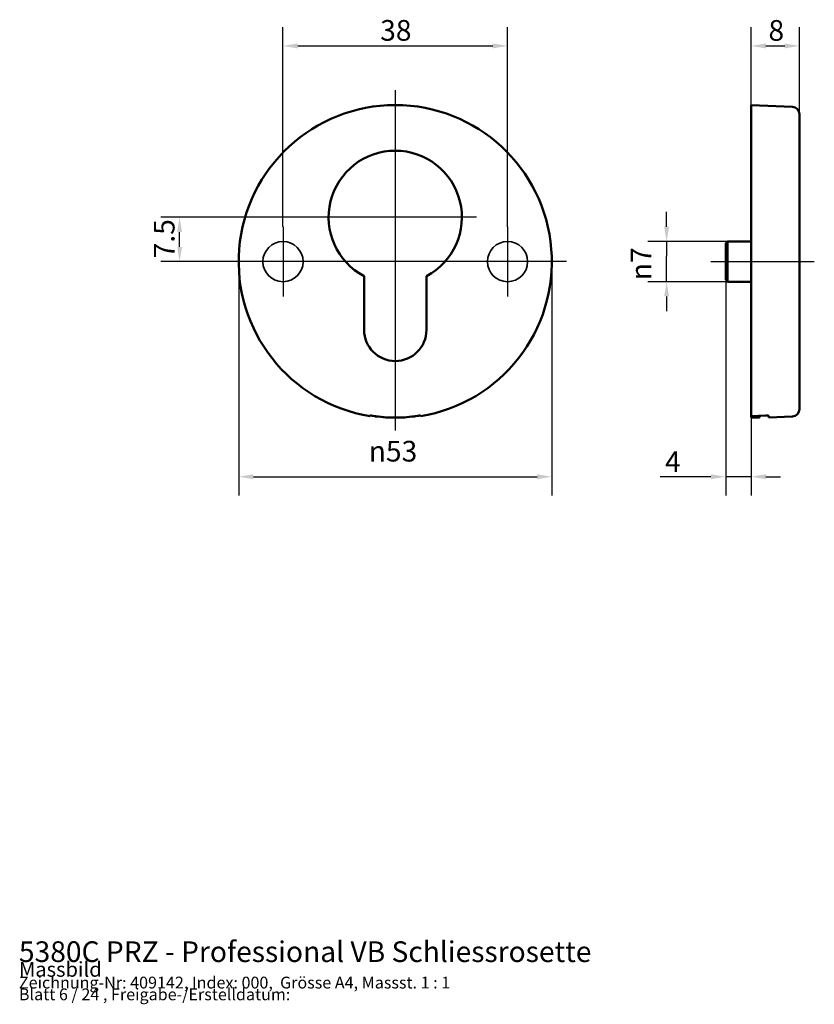
# Model space of a CAD drawing. Units: millimetres. Extents: x 9 to 143, y 22 to 189.
import ezdxf

# ---------------------------------------------------------------- set-up
doc = ezdxf.new("R2010")
doc.units = ezdxf.units.MM
for name, color, linetype, lineweight in [('Bemaßungen(DIN)', 7, 'Continuous', 25), ('Mittellinie(DIN)', 7, 'Continuous', 25), ('Mittelpunktmarkierung(DIN)', 7, 'Continuous', 25), ('Sichtbare Kanten(DIN)', 7, 'Continuous', 50), ('Symbole(DIN)', 7, 'Continuous', 25), ('Verdeckte Kanten(DIN)', 7, 'Continuous', 35)]:
    doc.layers.add(name, color=color, linetype=linetype, lineweight=lineweight)
doc.styles.add('Aktuell-DIN', font='arial.ttf')
doc.styles.add('STANDARD-DIN~0', font='arial.ttf')
doc.dimstyles.new('STANDARD-DIN - Methode 2b', dxfattribs={"dimtxt": 3.5, "dimasz": 2.5, "dimexe": 3.175, "dimexo": 0, "dimgap": 0.8, "dimtad": 1, "dimtoh": 1, "dimrnd": 1e-08, "dimdsep": 46, "dimtxsty": 'STANDARD-DIN~0', "dimcen": 0.09, "dimdle": 10, "dimclrd": 7, "dimclre": 7, "dimclrt": 7, "dimazin": 2, "dimtfac": 0.714286, "dimtdec": 3, "dimtmove": 0, "dimatfit": 3, "dimfxl": 1, "dimtolj": 1, "dimlwd": 25, "dimlwe": 25, "dimarcsym": 0})

# ---------------------------------------------------------------- blocks, each defined once
blk = doc.blocks.new('*D21')
at = {"layer": 'Bemaßungen(DIN)', "color": 7, "linetype": 'Continuous', "lineweight": 25}
for p, q in [((45.96, 147.95), (45.96, 108.37)), ((98.96, 147.95), (98.96, 108.37)), ((48.46, 111.55), (96.46, 111.55))]:
    blk.add_line(p, q, dxfattribs=at)
at = {"layer": 'Bemaßungen(DIN)', "color": 7, "linetype": 'Continuous'}
for points in [[(48.46, 111.97), (48.46, 111.13), (45.96, 111.55)], [(96.46, 111.97), (96.46, 111.13), (98.96, 111.55)]]:
    blk.add_solid(points, dxfattribs=at)
at = {"layer": 'Defpoints', "color": 0, "linetype": 'Continuous'}
for p in [(45.96, 147.95), (98.96, 147.95), (98.96, 111.55)]:
    blk.add_point(p, dxfattribs=at)
at = {"layer": 'Bemaßungen(DIN)', "color": 7, "linetype": 'Continuous', "lineweight": 25, "insert": (67.97, 117.62), "char_height": 3.5, "attachment_point": 1, "style": 'STANDARD-DIN~0'}
blk.add_mtext('\\A1;\\fAIGDT|b0|i0;\\H3.5000;n\\fArial|b0|i0;\\H3.5000;53', dxfattribs=at)
blk = doc.blocks.new('*D22')
at = {"layer": 'Bemaßungen(DIN)', "color": 7, "linetype": 'Continuous', "lineweight": 25}
for p, q in [((53.46, 153.85), (53.46, 187.62)), ((91.46, 153.85), (91.46, 187.62)), ((55.96, 184.45), (88.96, 184.45))]:
    blk.add_line(p, q, dxfattribs=at)
at = {"layer": 'Bemaßungen(DIN)', "color": 7, "linetype": 'Continuous'}
for points in [[(55.96, 184.87), (55.96, 184.03), (53.46, 184.45)], [(88.96, 184.87), (88.96, 184.03), (91.46, 184.45)]]:
    blk.add_solid(points, dxfattribs=at)
at = {"layer": 'Defpoints', "color": 0, "linetype": 'Continuous'}
for p in [(91.46, 184.45), (53.46, 153.85), (91.46, 153.85)]:
    blk.add_point(p, dxfattribs=at)
at = {"layer": 'Bemaßungen(DIN)', "color": 7, "linetype": 'Continuous', "lineweight": 25, "insert": (69.91, 188.83), "char_height": 3.5, "attachment_point": 1, "style": 'STANDARD-DIN~0'}
blk.add_mtext('\\A1;38', dxfattribs=at)
blk = doc.blocks.new('*D23')
at = {"layer": 'Bemaßungen(DIN)', "color": 7, "linetype": 'Continuous', "lineweight": 25}
for p, q in [((132.69, 174.45), (132.69, 187.62)), ((140.89, 172.89), (140.89, 187.62)), ((135.19, 184.45), (138.39, 184.45))]:
    blk.add_line(p, q, dxfattribs=at)
at = {"layer": 'Bemaßungen(DIN)', "color": 7, "linetype": 'Continuous'}
for points in [[(135.19, 184.87), (135.19, 184.03), (132.69, 184.45)], [(138.39, 184.87), (138.39, 184.03), (140.89, 184.45)]]:
    blk.add_solid(points, dxfattribs=at)
at = {"layer": 'Defpoints', "color": 0, "linetype": 'Continuous'}
for p in [(140.89, 184.45), (132.69, 174.45), (140.89, 172.89)]:
    blk.add_point(p, dxfattribs=at)
at = {"layer": 'Bemaßungen(DIN)', "color": 7, "linetype": 'Continuous', "lineweight": 25, "insert": (135.63, 188.82), "char_height": 3.5, "attachment_point": 1, "style": 'STANDARD-DIN~0'}
blk.add_mtext('\\A1;8', dxfattribs=at)
blk = doc.blocks.new('*D24')
at = {"layer": 'Bemaßungen(DIN)', "color": 7, "linetype": 'Continuous', "lineweight": 25}
for p, q in [((118.39, 153.85), (118.39, 156.35)), ((128.69, 151.35), (115.21, 151.35)), ((118.39, 151.35), (118.39, 148.85)), ((118.39, 147.05), (118.39, 148.85)), ((118.39, 144.55), (118.39, 147.05)), ((128.69, 144.55), (115.21, 144.55)), ((118.39, 142.05), (118.39, 139.55))]:
    blk.add_line(p, q, dxfattribs=at)
at = {"layer": 'Bemaßungen(DIN)', "color": 7, "linetype": 'Continuous'}
for points in [[(117.97, 153.85), (118.81, 153.85), (118.39, 151.35)], [(117.97, 142.05), (118.81, 142.05), (118.39, 144.55)]]:
    blk.add_solid(points, dxfattribs=at)
at = {"layer": 'Defpoints', "color": 0, "linetype": 'Continuous'}
for p in [(118.39, 151.35), (128.69, 151.35), (128.69, 144.55)]:
    blk.add_point(p, dxfattribs=at)
at = {"layer": 'Bemaßungen(DIN)', "color": 7, "linetype": 'Continuous', "lineweight": 25, "insert": (112.32, 144.81), "char_height": 3.5, "attachment_point": 1, "rotation": 90, "style": 'STANDARD-DIN~0'}
blk.add_mtext('\\A1;{\\fAIGDT|b0|i0;\\H3.5000;\\ln}\\fArial|b0|i0;\\H3.5000;7', dxfattribs=at)
blk = doc.blocks.new('*D25')
at = {"layer": 'Bemaßungen(DIN)', "color": 7, "linetype": 'Continuous', "lineweight": 25}
for p, q in [((128.39, 144.85), (128.39, 108.37)), ((132.69, 121.79), (132.69, 108.37)), ((125.89, 111.55), (117.32, 111.55)), ((132.69, 111.55), (128.39, 111.55)), ((135.19, 111.55), (137.69, 111.55))]:
    blk.add_line(p, q, dxfattribs=at)
at = {"layer": 'Bemaßungen(DIN)', "color": 7, "linetype": 'Continuous'}
for points in [[(125.89, 111.97), (125.89, 111.13), (128.39, 111.55)], [(135.19, 111.97), (135.19, 111.13), (132.69, 111.55)]]:
    blk.add_solid(points, dxfattribs=at)
at = {"layer": 'Defpoints', "color": 0, "linetype": 'Continuous'}
for p in [(128.39, 144.85), (132.69, 121.79), (128.39, 111.55)]:
    blk.add_point(p, dxfattribs=at)
at = {"layer": 'Bemaßungen(DIN)', "color": 7, "linetype": 'Continuous', "lineweight": 25, "insert": (118.12, 115.85), "char_height": 3.5, "attachment_point": 1, "style": 'STANDARD-DIN~0'}
blk.add_mtext('\\A1;4', dxfattribs=at)
blk = doc.blocks.new('*D26')
at = {"layer": 'Bemaßungen(DIN)', "color": 7, "linetype": 'Continuous', "lineweight": 25}
for p, q in [((58.69, 155.45), (32.79, 155.45)), ((35.96, 150.45), (35.96, 152.95)), ((47.56, 147.95), (32.79, 147.95))]:
    blk.add_line(p, q, dxfattribs=at)
at = {"layer": 'Bemaßungen(DIN)', "color": 7, "linetype": 'Continuous'}
for points in [[(35.55, 152.95), (36.38, 152.95), (35.96, 155.45)], [(35.55, 150.45), (36.38, 150.45), (35.96, 147.95)]]:
    blk.add_solid(points, dxfattribs=at)
at = {"layer": 'Defpoints', "color": 0, "linetype": 'Continuous'}
for p in [(35.96, 155.45), (58.69, 155.45), (47.56, 147.95)]:
    blk.add_point(p, dxfattribs=at)
at = {"layer": 'Bemaßungen(DIN)', "color": 7, "linetype": 'Continuous', "lineweight": 25, "insert": (31.6, 148.51), "char_height": 3.5, "attachment_point": 1, "rotation": 90, "style": 'STANDARD-DIN~0'}
blk.add_mtext('\\A1;7.5', dxfattribs=at)

msp = doc.modelspace()

# ---------------------------------------------------------------- linework, layer by layer
at = {"layer": 'Mittellinie(DIN)', "linetype": 'Continuous'}
msp.add_line((125.889, 147.949), (143.389, 147.949), dxfattribs=at)
at = {"layer": 'Mittelpunktmarkierung(DIN)', "linetype": 'Continuous'}
for p, q in [((72.462, 176.949), (72.462, 119.353)), ((72.462, 169.224), (72.462, 152.949)), ((86.237, 155.449), (58.687, 155.449)), ((53.462, 153.849), (53.462, 142.049)), ((91.462, 153.849), (91.462, 142.049)), ((101.462, 147.949), (43.462, 147.949)), ((59.362, 147.949), (47.562, 147.949)), ((97.362, 147.949), (85.562, 147.949))]:
    msp.add_line(p, q, dxfattribs=at)
at = {"layer": 'Sichtbare Kanten(DIN)'}
for p, q in [((132.689, 174.449), (132.689, 121.792)), ((139.694, 174.144), (132.689, 174.449)), ((140.889, 172.895), (140.889, 123.004)), ((128.389, 151.049), (128.689, 151.349)), ((128.389, 151.049), (128.389, 144.849)), ((128.689, 151.349), (128.689, 144.549)), ((132.689, 151.349), (128.689, 151.349)), ((67.187, 136.399), (67.187, 145.484)), ((77.737, 145.484), (77.737, 136.399)), ((128.389, 144.849), (128.689, 144.549)), ((132.689, 144.549), (128.689, 144.549)), ((68.212, 121.792), (68.212, 121.903)), ((76.712, 121.903), (76.712, 121.792)), ((132.689, 121.792), (135.189, 121.903)), ((132.689, 121.792), (132.689, 121.752)), ((132.689, 121.752), (132.689, 121.549)), ((134.189, 121.859), (134.189, 121.784)), ((135.689, 121.58), (135.689, 121.848)), ((139.694, 121.755), (135.689, 121.58)), ((133.995, 121.584), (132.689, 121.549))]:
    msp.add_line(p, q, dxfattribs=at)
for centre, radius, start, end in [((72.462, 147.949), 26.5, 279.2288, 260.7712), ((139.639, 172.895), 1.25, 0, 87.5), ((72.462, 155.449), 11.275, 297.89478, 242.10522), ((72.462, 136.399), 5.275, 180, 0), ((72.462, 147.949), 26.369, 261.82411, 278.17589), ((69.262, 122.248), 0.5, 242.43608, 262.90285), ((72.462, 147.949), 26.4, 262.90285, 277.09715), ((75.662, 122.248), 0.5, 277.09715, 297.56392), ((133.989, 121.784), 0.2, 271.5, 0), ((139.639, 123.004), 1.25, 272.5, 0)]:
    msp.add_arc(centre, radius, start, end, dxfattribs=at)
for points, knots in [([(68.712, 121.848), (68.651, 121.857), (68.585, 121.866), (68.462, 121.883), (68.405, 121.89), (68.316, 121.9), (68.277, 121.904), (68.226, 121.907), (68.213, 121.906), (68.212, 121.903), (68.212, 121.903), (68.212, 121.903)], [0.076111117, 0.076111117, 0.076111117, 0.076111117, 0.094811504, 0.094811504, 0.113824929, 0.113824929, 0.132619971, 0.132619971, 0.151415013, 0.151415013, 0.151766474, 0.151766474, 0.151766474, 0.151766474]), ([(76.712, 121.903), (76.712, 121.903), (76.712, 121.903), (76.712, 121.903), (76.712, 121.906), (76.699, 121.907), (76.647, 121.904), (76.609, 121.9), (76.52, 121.89), (76.463, 121.883), (76.34, 121.866), (76.274, 121.857), (76.212, 121.848)], [-0.000351461, -0.000351461, -0.000351461, -0.000351461, 0, 0, 0, 0.018795042, 0.018795042, 0.037590084, 0.037590084, 0.056603509, 0.056603509, 0.075303896, 0.075303896, 0.075303896, 0.075303896]), ([(135.689, 121.848), (135.689, 121.857), (135.677, 121.866), (135.627, 121.883), (135.589, 121.89), (135.501, 121.9), (135.445, 121.904), (135.322, 121.907), (135.256, 121.906), (135.192, 121.903), (135.191, 121.903), (135.189, 121.903)], [0.076111117, 0.076111117, 0.076111117, 0.076111117, 0.094811504, 0.094811504, 0.113824929, 0.113824929, 0.132619971, 0.132619971, 0.151415013, 0.151415013, 0.151766474, 0.151766474, 0.151766474, 0.151766474])]:
    msp.add_open_spline(points, degree=3, knots=knots, dxfattribs=at)
at = {"layer": 'Verdeckte Kanten(DIN)'}
for centre in [(53.462, 147.949), (91.462, 147.949)]:
    msp.add_circle(centre, 3.4, dxfattribs=at)

# ---------------------------------------------------------------- texts
at = {"layer": 'Symbole(DIN)', "color": 7, "insert": (8.764, 32.935), "char_height": 3.5, "width": 193.6957, "attachment_point": 1, "line_spacing_factor": 0.597924, "style": 'Aktuell-DIN'}
msp.add_mtext('{\\H1x;5380C PRZ - Professional VB Schliessrosette\\P\\H0.71429x;Massbild \\H1.81196x; \\H0.77265x;\\P\\H1.03932x; \\H0.54981x;\\PZeichnung-Nr: 409142, Index: 000,  Grösse A4, Massst. 1 : 1\\H1.60373x; \\H1.09121x;\\P\\H0.57143x;Blatt 6 / 24 , Freigabe-/Erstelldatum: \\H1.5631x; }', dxfattribs=at)

# ---------------------------------------------------------------- dimensions: what is measured, and where the dimension line sits
at = {"layer": 'Bemaßungen(DIN)', "color": 7, "linetype": 'Continuous', "lineweight": 25}
for base, p1, p2, angle, override, picture, middle in [((91.462, 184.449), (53.462, 153.849), (91.462, 153.849), 180, {"dimgap": 0.8, "dimtoh": 0, "dimdec": 2, "dimtol": 0, "dimlim": 0, "dimtp": 0, "dimtm": 0, "dimtdec": 3, "dimtofl": 0, "dimatfit": 1}, '*D22', (72.422, 184.449)), ((35.962, 155.449), (47.562, 147.949), (58.687, 155.449), 90, {"dimgap": 0.8, "dimtoh": 0, "dimdec": 2, "dimtol": 0, "dimlim": 0, "dimtp": 0, "dimtm": 0, "dimtdec": 3, "dimtofl": 0, "dimatfit": 1}, '*D26', (35.962, 151.699)), ((128.389, 111.549), (132.689, 121.792), (128.389, 144.849), 180, {"dimgap": 0.8, "dimtoh": 0, "dimdec": 0, "dimtol": 0, "dimlim": 0, "dimtp": 0, "dimtm": 0, "dimtdec": 3, "dimtofl": 1, "dimatfit": 1}, '*D25', (119.333, 111.549))]:
    dim = msp.add_linear_dim(base=base, p1=p1, p2=p2, angle=angle, dimstyle='STANDARD-DIN - Methode 2b', override=override, dxfattribs=at)
    dim.commit()
    dim.dimension.update_dxf_attribs({"geometry": picture, "text_midpoint": middle, "dimtype": 160})
dim = msp.add_linear_dim(base=(140.889, 184.449), p1=(132.689, 174.449), p2=(140.889, 172.895), dimstyle='STANDARD-DIN - Methode 2b', override={"dimgap": 0.8, "dimtoh": 0, "dimdec": 0, "dimtol": 0, "dimlim": 0, "dimtp": 0, "dimtm": 0, "dimtdec": 3, "dimtofl": 0, "dimatfit": 1}, dxfattribs=at)
dim.commit()
dim.dimension.update_dxf_attribs({"geometry": '*D23', "text_midpoint": (136.779, 184.449), "dimtype": 160})
for base, p1, p2, angle, text, override, picture, middle in [((118.389, 151.349), (128.689, 144.549), (128.689, 151.349), 90, '{\\fAIGDT|b0|i0;\\H3.5000;\\ln}\\fArial|b0|i0;\\H3.5000;<>', {"dimgap": 0.8, "dimtoh": 0, "dimdec": 0, "dimtol": 0, "dimlim": 0, "dimtp": 0, "dimtm": 0, "dimtdec": 3, "dimtofl": 0}, '*D24', (118.389, 147.949)), ((98.962, 111.549), (45.962, 147.949), (98.962, 147.949), 180, '\\fAIGDT|b0|i0;\\H3.5000;n\\fArial|b0|i0;\\H3.5000;<>', {"dimgap": 0.8, "dimtoh": 0, "dimdec": 2, "dimtol": 0, "dimlim": 0, "dimtp": 0, "dimtm": 0, "dimtdec": 3, "dimtofl": 0, "dimatfit": 1}, '*D21', (72.472, 111.549))]:
    dim = msp.add_linear_dim(base=base, p1=p1, p2=p2, angle=angle, text=text, dimstyle='STANDARD-DIN - Methode 2b', override=override, dxfattribs=at)
    dim.commit()
    dim.dimension.update_dxf_attribs({"geometry": picture, "text_midpoint": middle, "dimtype": 160})

doc.saveas('drawing.dxf')
